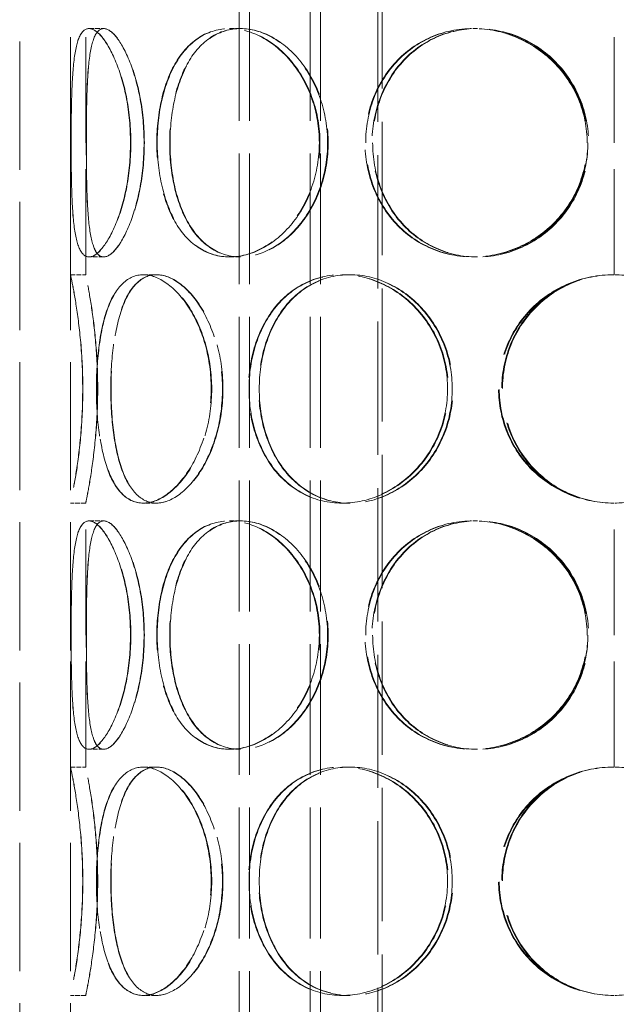
# Model space of a CAD drawing. Units: millimetres. Extents: x 0 to 5765, y 0 to 3564.
# Drawn here: x 2182 to 2299, y 2762 to 2956 of the extents above; entities that cross this region are included whole.
import ezdxf

# ---------------------------------------------------------------- set-up
doc = ezdxf.new("R2010")
doc.units = ezdxf.units.MM
doc.header["$LTSCALE"] = 12
doc.linetypes.add('DASHED', pattern=[0.2068, 0.1655, -0.0413])
doc.layers.add('Hidden (ISO)', color=1, linetype='DASHED', lineweight=18, true_color=0xff0000)

msp = doc.modelspace()

# ---------------------------------------------------------------- linework, layer by layer
at = {"layer": 'Hidden (ISO)', "ltscale": 13.222316}
for p, q in [((2252.17, 2082.59), (2252.17, 3132.59)), ((2253.04, 3132.59), (2253.04, 2082.59))]:
    msp.add_line(p, q, dxfattribs=at)
at = {"layer": 'Hidden (ISO)', "ltscale": 12.725237}
for p, q in [((2181.62, 2452.59), (2181.62, 3052.59)), ((2191.62, 2452.59), (2191.62, 3052.59))]:
    msp.add_line(p, q, dxfattribs=at)
at = {"layer": 'Hidden (ISO)', "ltscale": 12.984454}
for p, q in [((2224.86, 2452.59), (2224.86, 3032.59)), ((2226.86, 2452.59), (2226.86, 3032.59)), ((2238.86, 2452.59), (2238.86, 3032.59)), ((2240.86, 2452.59), (2240.86, 3032.59))]:
    msp.add_line(p, q, dxfattribs=at)
at = {"layer": 'Hidden (ISO)', "ltscale": 10.477154}
for p, q in [((2191.62, 2905.59), (2191.62, 2957.59)), ((2194.62, 2905.59), (2194.62, 2957.59)), ((2191.62, 2808.59), (2191.62, 2860.59)), ((2194.62, 2808.59), (2194.62, 2860.59)), ((2191.62, 2711.59), (2191.62, 2763.59)), ((2194.62, 2711.59), (2194.62, 2763.59))]:
    msp.add_line(p, q, dxfattribs=at)
at = {"layer": 'Hidden (ISO)', "ltscale": 10.477112}
for p, q in [((2298.72, 2905.59), (2298.72, 2957.59)), ((2298.72, 2808.59), (2298.72, 2860.59)), ((2298.72, 2711.59), (2298.72, 2763.59))]:
    msp.add_line(p, q, dxfattribs=at)
at = {"layer": 'Hidden (ISO)', "ltscale": 0.475844}
for p, q in [((2195.25, 2954.09), (2198.15, 2954.09)), ((2222.92, 2954.09), (2225.05, 2954.09)), ((2270.89, 2954.09), (2271.66, 2954.09)), ((2198.15, 2909.09), (2195.25, 2909.09)), ((2225.05, 2909.09), (2222.92, 2909.09)), ((2271.66, 2909.09), (2270.89, 2909.09)), ((2191.62, 2905.59), (2194.62, 2905.59)), ((2205.93, 2905.59), (2208.53, 2905.59)), ((2245.08, 2905.59), (2246.58, 2905.59)), ((2194.62, 2860.59), (2191.62, 2860.59)), ((2208.53, 2860.59), (2205.93, 2860.59)), ((2246.58, 2860.59), (2245.08, 2860.59)), ((2195.25, 2857.09), (2198.15, 2857.09)), ((2222.92, 2857.09), (2225.05, 2857.09)), ((2270.89, 2857.09), (2271.66, 2857.09)), ((2198.15, 2812.09), (2195.25, 2812.09)), ((2225.05, 2812.09), (2222.92, 2812.09)), ((2271.66, 2812.09), (2270.89, 2812.09)), ((2191.62, 2808.59), (2194.62, 2808.59)), ((2205.93, 2808.59), (2208.53, 2808.59)), ((2245.08, 2808.59), (2246.58, 2808.59)), ((2194.62, 2763.59), (2191.62, 2763.59)), ((2208.53, 2763.59), (2205.93, 2763.59)), ((2246.58, 2763.59), (2245.08, 2763.59))]:
    msp.add_line(p, q, dxfattribs=at)
at = {"layer": 'Hidden (ISO)', "ltscale": 0.005686}
for p, q in [((2198.15, 2954.09), (2198.19, 2954.09)), ((2198.19, 2909.09), (2198.15, 2909.09)), ((2198.15, 2857.09), (2198.19, 2857.09)), ((2198.19, 2812.09), (2198.15, 2812.09))]:
    msp.add_line(p, q, dxfattribs=at)
at = {"layer": 'Hidden (ISO)', "ltscale": 0.021507}
for p, q in [((2225.05, 2954.09), (2225.14, 2954.09)), ((2225.14, 2909.09), (2225.05, 2909.09)), ((2225.05, 2857.09), (2225.14, 2857.09)), ((2225.14, 2812.09), (2225.05, 2812.09))]:
    msp.add_line(p, q, dxfattribs=at)
at = {"layer": 'Hidden (ISO)', "ltscale": 0.080737}
for p, q in [((2271.66, 2954.09), (2271.8, 2954.09)), ((2271.8, 2909.09), (2271.66, 2909.09)), ((2271.66, 2857.09), (2271.8, 2857.09)), ((2271.8, 2812.09), (2271.66, 2812.09))]:
    msp.add_line(p, q, dxfattribs=at)
at = {"layer": 'Hidden (ISO)', "ltscale": 0.01237}
for p, q in [((2208.53, 2905.59), (2208.6, 2905.59)), ((2208.6, 2860.59), (2208.53, 2860.59)), ((2208.53, 2808.59), (2208.6, 2808.59)), ((2208.6, 2763.59), (2208.53, 2763.59))]:
    msp.add_line(p, q, dxfattribs=at)
at = {"layer": 'Hidden (ISO)', "ltscale": 0.037347}
for p, q in [((2246.58, 2905.59), (2246.7, 2905.59)), ((2246.7, 2860.59), (2246.58, 2860.59)), ((2246.58, 2808.59), (2246.7, 2808.59)), ((2246.7, 2763.59), (2246.58, 2763.59))]:
    msp.add_line(p, q, dxfattribs=at)
at = {"layer": 'Hidden (ISO)', "ltscale": 0.015765}
for centre, start, end in [((2298.72, 2883.09), 90, 90.2546), ((2298.72, 2883.09), 269.7454, 270), ((2298.72, 2786.09), 90, 90.2546), ((2298.72, 2786.09), 269.7454, 270)]:
    msp.add_arc(centre, 22.5, start, end, dxfattribs=at)
at = {"layer": 'Hidden (ISO)', "ltscale": 14.342902}
for points in [[(2191.75, 2931.59), (2191.75, 2928.65), (2191.78, 2925.7), (2191.93, 2920.26), (2192.05, 2917.76), (2192.52, 2913.6), (2192.87, 2911.93), (2193.86, 2909.68), (2194.51, 2909.09), (2196.06, 2909.09), (2196.96, 2909.68), (2198.83, 2911.93), (2199.78, 2913.6), (2201.48, 2917.76), (2202.22, 2920.26), (2203.23, 2925.7), (2203.51, 2928.65), (2203.51, 2934.54), (2203.23, 2937.48), (2202.22, 2942.92), (2201.48, 2945.42), (2199.78, 2949.58), (2198.83, 2951.25), (2196.96, 2953.51), (2196.06, 2954.09), (2194.51, 2954.09), (2193.86, 2953.51), (2192.87, 2951.25), (2192.52, 2949.58), (2192.05, 2945.42), (2191.93, 2942.92), (2191.78, 2937.48), (2191.75, 2934.54), (2191.75, 2931.59)], [(2203.44, 2931.59), (2203.44, 2928.65), (2203.17, 2925.7), (2202.16, 2920.26), (2201.42, 2917.76), (2199.73, 2913.6), (2198.78, 2911.93), (2196.92, 2909.68), (2196.02, 2909.09), (2194.48, 2909.09), (2193.84, 2909.68), (2192.85, 2911.93), (2192.51, 2913.6), (2192.04, 2917.76), (2191.92, 2920.26), (2191.77, 2925.7), (2191.75, 2928.65), (2191.75, 2934.54), (2191.77, 2937.48), (2191.92, 2942.92), (2192.04, 2945.42), (2192.51, 2949.58), (2192.85, 2951.25), (2193.84, 2953.51), (2194.48, 2954.09), (2196.02, 2954.09), (2196.92, 2953.51), (2198.78, 2951.25), (2199.73, 2949.58), (2201.42, 2945.42), (2202.16, 2942.92), (2203.17, 2937.48), (2203.44, 2934.54), (2203.44, 2931.59)], [(2240.64, 2931.59), (2240.64, 2928.65), (2240.14, 2925.7), (2238.24, 2920.26), (2236.84, 2917.76), (2233.44, 2913.6), (2231.44, 2911.93), (2227.24, 2909.68), (2225.03, 2909.09), (2220.81, 2909.09), (2218.8, 2909.68), (2215.23, 2911.93), (2213.67, 2913.6), (2211.17, 2917.76), (2210.22, 2920.26), (2208.95, 2925.7), (2208.63, 2928.65), (2208.63, 2934.54), (2208.95, 2937.48), (2210.22, 2942.92), (2211.17, 2945.42), (2213.67, 2949.58), (2215.23, 2951.25), (2218.8, 2953.51), (2220.81, 2954.09), (2225.03, 2954.09), (2227.24, 2953.51), (2231.44, 2951.25), (2233.44, 2949.58), (2236.84, 2945.42), (2238.24, 2942.92), (2240.14, 2937.48), (2240.64, 2934.54), (2240.64, 2931.59)], [(2208.71, 2931.59), (2208.71, 2928.65), (2209.03, 2925.7), (2210.3, 2920.26), (2211.25, 2917.76), (2213.76, 2913.6), (2215.31, 2911.93), (2218.89, 2909.68), (2220.91, 2909.09), (2225.14, 2909.09), (2227.34, 2909.68), (2231.55, 2911.93), (2233.55, 2913.6), (2236.96, 2917.76), (2238.36, 2920.26), (2240.26, 2925.7), (2240.76, 2928.65), (2240.76, 2934.54), (2240.26, 2937.48), (2238.36, 2942.92), (2236.96, 2945.42), (2233.55, 2949.58), (2231.55, 2951.25), (2227.34, 2953.51), (2225.14, 2954.09), (2220.91, 2954.09), (2218.89, 2953.51), (2215.31, 2951.25), (2213.76, 2949.58), (2211.25, 2945.42), (2210.3, 2942.92), (2209.03, 2937.48), (2208.71, 2934.54), (2208.71, 2931.59)], [(2293.39, 2931.59), (2293.39, 2928.65), (2292.79, 2925.7), (2290.51, 2920.26), (2288.83, 2917.76), (2284.63, 2913.6), (2282.12, 2911.93), (2276.69, 2909.68), (2273.77, 2909.09), (2268, 2909.09), (2265.15, 2909.68), (2259.96, 2911.93), (2257.61, 2913.6), (2253.74, 2917.76), (2252.22, 2920.26), (2250.17, 2925.7), (2249.64, 2928.65), (2249.64, 2934.54), (2250.17, 2937.48), (2252.22, 2942.92), (2253.74, 2945.42), (2257.61, 2949.58), (2259.96, 2951.25), (2265.15, 2953.51), (2268, 2954.09), (2273.77, 2954.09), (2276.69, 2953.51), (2282.12, 2951.25), (2284.63, 2949.58), (2288.83, 2945.42), (2290.51, 2942.92), (2292.79, 2937.48), (2293.39, 2934.54), (2293.39, 2931.59)], [(2249.77, 2931.59), (2249.77, 2928.65), (2250.29, 2925.7), (2252.34, 2920.26), (2253.87, 2917.76), (2257.74, 2913.6), (2260.09, 2911.93), (2265.29, 2909.68), (2268.14, 2909.09), (2273.91, 2909.09), (2276.83, 2909.68), (2282.26, 2911.93), (2284.77, 2913.6), (2288.97, 2917.76), (2290.65, 2920.26), (2292.93, 2925.7), (2293.53, 2928.65), (2293.53, 2934.54), (2292.93, 2937.48), (2290.65, 2942.92), (2288.97, 2945.42), (2284.77, 2949.58), (2282.26, 2951.25), (2276.83, 2953.51), (2273.91, 2954.09), (2268.14, 2954.09), (2265.29, 2953.51), (2260.09, 2951.25), (2257.74, 2949.58), (2253.87, 2945.42), (2252.34, 2942.92), (2250.29, 2937.48), (2249.77, 2934.54), (2249.77, 2931.59)], [(2194.03, 2883.09), (2194.03, 2880.15), (2193.9, 2877.2), (2193.46, 2871.76), (2193.14, 2869.26), (2192.51, 2865.1), (2192.2, 2863.43), (2191.75, 2861.18), (2191.62, 2860.59), (2191.62, 2860.59), (2191.76, 2861.18), (2192.21, 2863.43), (2192.53, 2865.1), (2193.17, 2869.26), (2193.48, 2871.76), (2193.93, 2877.2), (2194.06, 2880.15), (2194.06, 2886.04), (2193.93, 2888.98), (2193.48, 2894.42), (2193.17, 2896.92), (2192.53, 2901.08), (2192.21, 2902.75), (2191.76, 2905.01), (2191.62, 2905.59), (2191.62, 2905.59), (2191.75, 2905.01), (2192.2, 2902.75), (2192.51, 2901.08), (2193.14, 2896.92), (2193.46, 2894.42), (2193.9, 2888.98), (2194.03, 2886.04), (2194.03, 2883.09)], [(2219.34, 2883.09), (2219.34, 2880.15), (2218.94, 2877.2), (2217.43, 2871.76), (2216.33, 2869.26), (2213.69, 2865.1), (2212.16, 2863.43), (2209.03, 2861.18), (2207.42, 2860.59), (2204.44, 2860.59), (2203.06, 2861.18), (2200.7, 2863.43), (2199.72, 2865.1), (2198.18, 2869.26), (2197.62, 2871.76), (2196.89, 2877.2), (2196.72, 2880.15), (2196.72, 2886.04), (2196.89, 2888.98), (2197.62, 2894.42), (2198.18, 2896.92), (2199.72, 2901.08), (2200.7, 2902.75), (2203.06, 2905.01), (2204.44, 2905.59), (2207.42, 2905.59), (2209.03, 2905.01), (2212.16, 2902.75), (2213.69, 2901.08), (2216.33, 2896.92), (2217.43, 2894.42), (2218.94, 2888.98), (2219.34, 2886.04), (2219.34, 2883.09)], [(2196.76, 2883.09), (2196.76, 2880.15), (2196.94, 2877.2), (2197.67, 2871.76), (2198.23, 2869.26), (2199.77, 2865.1), (2200.76, 2863.43), (2203.12, 2861.18), (2204.5, 2860.59), (2207.49, 2860.59), (2209.1, 2861.18), (2212.25, 2863.43), (2213.78, 2865.1), (2216.42, 2869.26), (2217.52, 2871.76), (2219.03, 2877.2), (2219.44, 2880.15), (2219.44, 2886.04), (2219.03, 2888.98), (2217.52, 2894.42), (2216.42, 2896.92), (2213.78, 2901.08), (2212.25, 2902.75), (2209.1, 2905.01), (2207.49, 2905.59), (2204.5, 2905.59), (2203.12, 2905.01), (2200.76, 2902.75), (2199.77, 2901.08), (2198.23, 2896.92), (2197.67, 2894.42), (2196.94, 2888.98), (2196.76, 2886.04), (2196.76, 2883.09)], [(2265.9, 2883.09), (2265.9, 2880.15), (2265.33, 2877.2), (2263.17, 2871.76), (2261.57, 2869.26), (2257.64, 2865.1), (2255.3, 2863.43), (2250.32, 2861.18), (2247.67, 2860.59), (2242.49, 2860.59), (2239.97, 2861.18), (2235.44, 2863.43), (2233.42, 2865.1), (2230.12, 2869.26), (2228.84, 2871.76), (2227.12, 2877.2), (2226.69, 2880.15), (2226.69, 2886.04), (2227.12, 2888.98), (2228.84, 2894.42), (2230.12, 2896.92), (2233.42, 2901.08), (2235.44, 2902.75), (2239.97, 2905.01), (2242.49, 2905.59), (2247.67, 2905.59), (2250.32, 2905.01), (2255.3, 2902.75), (2257.64, 2901.08), (2261.57, 2896.92), (2263.17, 2894.42), (2265.33, 2888.98), (2265.9, 2886.04), (2265.9, 2883.09)], [(2226.79, 2883.09), (2226.79, 2880.15), (2227.23, 2877.2), (2228.95, 2871.76), (2230.23, 2869.26), (2233.53, 2865.1), (2235.55, 2863.43), (2240.09, 2861.18), (2242.61, 2860.59), (2247.79, 2860.59), (2250.44, 2861.18), (2255.43, 2863.43), (2257.77, 2865.1), (2261.7, 2869.26), (2263.3, 2871.76), (2265.47, 2877.2), (2266.03, 2880.15), (2266.03, 2886.04), (2265.47, 2888.98), (2263.3, 2894.42), (2261.7, 2896.92), (2257.77, 2901.08), (2255.43, 2902.75), (2250.44, 2905.01), (2247.79, 2905.59), (2242.61, 2905.59), (2240.09, 2905.01), (2235.55, 2902.75), (2233.53, 2901.08), (2230.23, 2896.92), (2228.95, 2894.42), (2227.23, 2888.98), (2226.79, 2886.04), (2226.79, 2883.09)], [(2321.23, 2883.09), (2321.23, 2880.15), (2320.65, 2877.2), (2318.41, 2871.76), (2316.75, 2869.26), (2312.57, 2865.1), (2310.06, 2863.43), (2304.56, 2861.18), (2301.57, 2860.59), (2295.6, 2860.59), (2292.61, 2861.18), (2287.11, 2863.43), (2284.6, 2865.1), (2280.42, 2869.26), (2278.76, 2871.76), (2276.52, 2877.2), (2275.94, 2880.15), (2275.94, 2886.04), (2276.52, 2888.98), (2278.76, 2894.42), (2280.42, 2896.92), (2284.6, 2901.08), (2287.11, 2902.75), (2292.61, 2905.01), (2295.6, 2905.59), (2301.57, 2905.59), (2304.56, 2905.01), (2310.06, 2902.75), (2312.57, 2901.08), (2316.75, 2896.92), (2318.41, 2894.42), (2320.65, 2888.98), (2321.23, 2886.04), (2321.23, 2883.09)], [(2203.44, 2834.59), (2203.44, 2831.65), (2203.17, 2828.7), (2202.16, 2823.26), (2201.42, 2820.76), (2199.73, 2816.6), (2198.78, 2814.93), (2196.92, 2812.68), (2196.02, 2812.09), (2194.48, 2812.09), (2193.84, 2812.68), (2192.85, 2814.93), (2192.51, 2816.6), (2192.04, 2820.76), (2191.92, 2823.26), (2191.77, 2828.7), (2191.75, 2831.65), (2191.75, 2837.54), (2191.77, 2840.48), (2191.92, 2845.92), (2192.04, 2848.42), (2192.51, 2852.58), (2192.85, 2854.25), (2193.84, 2856.51), (2194.48, 2857.09), (2196.02, 2857.09), (2196.92, 2856.51), (2198.78, 2854.25), (2199.73, 2852.58), (2201.42, 2848.42), (2202.16, 2845.92), (2203.17, 2840.48), (2203.44, 2837.54), (2203.44, 2834.59)], [(2191.75, 2834.59), (2191.75, 2831.65), (2191.78, 2828.7), (2191.93, 2823.26), (2192.05, 2820.76), (2192.52, 2816.6), (2192.87, 2814.93), (2193.86, 2812.68), (2194.51, 2812.09), (2196.06, 2812.09), (2196.96, 2812.68), (2198.83, 2814.93), (2199.78, 2816.6), (2201.48, 2820.76), (2202.22, 2823.26), (2203.23, 2828.7), (2203.51, 2831.65), (2203.51, 2837.54), (2203.23, 2840.48), (2202.22, 2845.92), (2201.48, 2848.42), (2199.78, 2852.58), (2198.83, 2854.25), (2196.96, 2856.51), (2196.06, 2857.09), (2194.51, 2857.09), (2193.86, 2856.51), (2192.87, 2854.25), (2192.52, 2852.58), (2192.05, 2848.42), (2191.93, 2845.92), (2191.78, 2840.48), (2191.75, 2837.54), (2191.75, 2834.59)], [(2240.64, 2834.59), (2240.64, 2831.65), (2240.14, 2828.7), (2238.24, 2823.26), (2236.84, 2820.76), (2233.44, 2816.6), (2231.44, 2814.93), (2227.24, 2812.68), (2225.03, 2812.09), (2220.81, 2812.09), (2218.8, 2812.68), (2215.23, 2814.93), (2213.67, 2816.6), (2211.17, 2820.76), (2210.22, 2823.26), (2208.95, 2828.7), (2208.63, 2831.65), (2208.63, 2837.54), (2208.95, 2840.48), (2210.22, 2845.92), (2211.17, 2848.42), (2213.67, 2852.58), (2215.23, 2854.25), (2218.8, 2856.51), (2220.81, 2857.09), (2225.03, 2857.09), (2227.24, 2856.51), (2231.44, 2854.25), (2233.44, 2852.58), (2236.84, 2848.42), (2238.24, 2845.92), (2240.14, 2840.48), (2240.64, 2837.54), (2240.64, 2834.59)], [(2208.71, 2834.59), (2208.71, 2831.65), (2209.03, 2828.7), (2210.3, 2823.26), (2211.25, 2820.76), (2213.76, 2816.6), (2215.31, 2814.93), (2218.89, 2812.68), (2220.91, 2812.09), (2225.14, 2812.09), (2227.34, 2812.68), (2231.55, 2814.93), (2233.55, 2816.6), (2236.96, 2820.76), (2238.36, 2823.26), (2240.26, 2828.7), (2240.76, 2831.65), (2240.76, 2837.54), (2240.26, 2840.48), (2238.36, 2845.92), (2236.96, 2848.42), (2233.55, 2852.58), (2231.55, 2854.25), (2227.34, 2856.51), (2225.14, 2857.09), (2220.91, 2857.09), (2218.89, 2856.51), (2215.31, 2854.25), (2213.76, 2852.58), (2211.25, 2848.42), (2210.3, 2845.92), (2209.03, 2840.48), (2208.71, 2837.54), (2208.71, 2834.59)], [(2293.39, 2834.59), (2293.39, 2831.65), (2292.79, 2828.7), (2290.51, 2823.26), (2288.83, 2820.76), (2284.63, 2816.6), (2282.12, 2814.93), (2276.69, 2812.68), (2273.77, 2812.09), (2268, 2812.09), (2265.15, 2812.68), (2259.96, 2814.93), (2257.61, 2816.6), (2253.74, 2820.76), (2252.22, 2823.26), (2250.17, 2828.7), (2249.64, 2831.65), (2249.64, 2837.54), (2250.17, 2840.48), (2252.22, 2845.92), (2253.74, 2848.42), (2257.61, 2852.58), (2259.96, 2854.25), (2265.15, 2856.51), (2268, 2857.09), (2273.77, 2857.09), (2276.69, 2856.51), (2282.12, 2854.25), (2284.63, 2852.58), (2288.83, 2848.42), (2290.51, 2845.92), (2292.79, 2840.48), (2293.39, 2837.54), (2293.39, 2834.59)], [(2249.77, 2834.59), (2249.77, 2831.65), (2250.29, 2828.7), (2252.34, 2823.26), (2253.87, 2820.76), (2257.74, 2816.6), (2260.09, 2814.93), (2265.29, 2812.68), (2268.14, 2812.09), (2273.91, 2812.09), (2276.83, 2812.68), (2282.26, 2814.93), (2284.77, 2816.6), (2288.97, 2820.76), (2290.65, 2823.26), (2292.93, 2828.7), (2293.53, 2831.65), (2293.53, 2837.54), (2292.93, 2840.48), (2290.65, 2845.92), (2288.97, 2848.42), (2284.77, 2852.58), (2282.26, 2854.25), (2276.83, 2856.51), (2273.91, 2857.09), (2268.14, 2857.09), (2265.29, 2856.51), (2260.09, 2854.25), (2257.74, 2852.58), (2253.87, 2848.42), (2252.34, 2845.92), (2250.29, 2840.48), (2249.77, 2837.54), (2249.77, 2834.59)], [(2194.03, 2786.09), (2194.03, 2783.15), (2193.9, 2780.2), (2193.46, 2774.76), (2193.14, 2772.26), (2192.51, 2768.1), (2192.2, 2766.43), (2191.75, 2764.18), (2191.62, 2763.59), (2191.62, 2763.59), (2191.76, 2764.18), (2192.21, 2766.43), (2192.53, 2768.1), (2193.17, 2772.26), (2193.48, 2774.76), (2193.93, 2780.2), (2194.06, 2783.15), (2194.06, 2789.04), (2193.93, 2791.98), (2193.48, 2797.42), (2193.17, 2799.92), (2192.53, 2804.08), (2192.21, 2805.75), (2191.76, 2808.01), (2191.62, 2808.59), (2191.62, 2808.59), (2191.75, 2808.01), (2192.2, 2805.75), (2192.51, 2804.08), (2193.14, 2799.92), (2193.46, 2797.42), (2193.9, 2791.98), (2194.03, 2789.04), (2194.03, 2786.09)], [(2219.34, 2786.09), (2219.34, 2783.15), (2218.94, 2780.2), (2217.43, 2774.76), (2216.33, 2772.26), (2213.69, 2768.1), (2212.16, 2766.43), (2209.03, 2764.18), (2207.42, 2763.59), (2204.44, 2763.59), (2203.06, 2764.18), (2200.7, 2766.43), (2199.72, 2768.1), (2198.18, 2772.26), (2197.62, 2774.76), (2196.89, 2780.2), (2196.72, 2783.15), (2196.72, 2789.04), (2196.89, 2791.98), (2197.62, 2797.42), (2198.18, 2799.92), (2199.72, 2804.08), (2200.7, 2805.75), (2203.06, 2808.01), (2204.44, 2808.59), (2207.42, 2808.59), (2209.03, 2808.01), (2212.16, 2805.75), (2213.69, 2804.08), (2216.33, 2799.92), (2217.43, 2797.42), (2218.94, 2791.98), (2219.34, 2789.04), (2219.34, 2786.09)], [(2196.76, 2786.09), (2196.76, 2783.15), (2196.94, 2780.2), (2197.67, 2774.76), (2198.23, 2772.26), (2199.77, 2768.1), (2200.76, 2766.43), (2203.12, 2764.18), (2204.5, 2763.59), (2207.49, 2763.59), (2209.1, 2764.18), (2212.25, 2766.43), (2213.78, 2768.1), (2216.42, 2772.26), (2217.52, 2774.76), (2219.03, 2780.2), (2219.44, 2783.15), (2219.44, 2789.04), (2219.03, 2791.98), (2217.52, 2797.42), (2216.42, 2799.92), (2213.78, 2804.08), (2212.25, 2805.75), (2209.1, 2808.01), (2207.49, 2808.59), (2204.5, 2808.59), (2203.12, 2808.01), (2200.76, 2805.75), (2199.77, 2804.08), (2198.23, 2799.92), (2197.67, 2797.42), (2196.94, 2791.98), (2196.76, 2789.04), (2196.76, 2786.09)], [(2265.9, 2786.09), (2265.9, 2783.15), (2265.33, 2780.2), (2263.17, 2774.76), (2261.57, 2772.26), (2257.64, 2768.1), (2255.3, 2766.43), (2250.32, 2764.18), (2247.67, 2763.59), (2242.49, 2763.59), (2239.97, 2764.18), (2235.44, 2766.43), (2233.42, 2768.1), (2230.12, 2772.26), (2228.84, 2774.76), (2227.12, 2780.2), (2226.69, 2783.15), (2226.69, 2789.04), (2227.12, 2791.98), (2228.84, 2797.42), (2230.12, 2799.92), (2233.42, 2804.08), (2235.44, 2805.75), (2239.97, 2808.01), (2242.49, 2808.59), (2247.67, 2808.59), (2250.32, 2808.01), (2255.3, 2805.75), (2257.64, 2804.08), (2261.57, 2799.92), (2263.17, 2797.42), (2265.33, 2791.98), (2265.9, 2789.04), (2265.9, 2786.09)], [(2226.79, 2786.09), (2226.79, 2783.15), (2227.23, 2780.2), (2228.95, 2774.76), (2230.23, 2772.26), (2233.53, 2768.1), (2235.55, 2766.43), (2240.09, 2764.18), (2242.61, 2763.59), (2247.79, 2763.59), (2250.44, 2764.18), (2255.43, 2766.43), (2257.77, 2768.1), (2261.7, 2772.26), (2263.3, 2774.76), (2265.47, 2780.2), (2266.03, 2783.15), (2266.03, 2789.04), (2265.47, 2791.98), (2263.3, 2797.42), (2261.7, 2799.92), (2257.77, 2804.08), (2255.43, 2805.75), (2250.44, 2808.01), (2247.79, 2808.59), (2242.61, 2808.59), (2240.09, 2808.01), (2235.55, 2805.75), (2233.53, 2804.08), (2230.23, 2799.92), (2228.95, 2797.42), (2227.23, 2791.98), (2226.79, 2789.04), (2226.79, 2786.09)], [(2321.23, 2786.09), (2321.23, 2783.15), (2320.65, 2780.2), (2318.41, 2774.76), (2316.75, 2772.26), (2312.57, 2768.1), (2310.06, 2766.43), (2304.56, 2764.18), (2301.57, 2763.59), (2295.6, 2763.59), (2292.61, 2764.18), (2287.11, 2766.43), (2284.6, 2768.1), (2280.42, 2772.26), (2278.76, 2774.76), (2276.52, 2780.2), (2275.94, 2783.15), (2275.94, 2789.04), (2276.52, 2791.98), (2278.76, 2797.42), (2280.42, 2799.92), (2284.6, 2804.08), (2287.11, 2805.75), (2292.61, 2808.01), (2295.6, 2808.59), (2301.57, 2808.59), (2304.56, 2808.01), (2310.06, 2805.75), (2312.57, 2804.08), (2316.75, 2799.92), (2318.41, 2797.42), (2320.65, 2791.98), (2321.23, 2789.04), (2321.23, 2786.09)]]:
    msp.add_open_spline(points, degree=3, knots=[-1, -1, -1, -1, -0.9375, -0.9375, -0.875, -0.875, -0.8125, -0.8125, -0.75, -0.75, -0.6875, -0.6875, -0.625, -0.625, -0.5625, -0.5625, -0.5, -0.5, -0.4375, -0.4375, -0.375, -0.375, -0.3125, -0.3125, -0.25, -0.25, -0.1875, -0.1875, -0.125, -0.125, -0.0625, -0.0625, 0, 0, 0, 0], dxfattribs=at)
at = {"layer": 'Hidden (ISO)', "ltscale": 14.14042}
for points in [[(2206.11, 2931.59), (2206.11, 2934.54), (2205.84, 2937.48), (2204.86, 2942.92), (2204.15, 2945.42), (2202.5, 2949.58), (2201.58, 2951.25), (2199.77, 2953.51), (2198.9, 2954.09), (2197.4, 2954.09), (2196.77, 2953.51), (2195.82, 2951.25), (2195.48, 2949.58), (2195.03, 2945.42), (2194.91, 2942.92), (2194.77, 2937.48), (2194.74, 2934.54), (2194.74, 2928.65), (2194.77, 2925.7), (2194.91, 2920.26), (2195.03, 2917.76), (2195.48, 2913.6), (2195.82, 2911.93), (2196.77, 2909.68), (2197.4, 2909.09), (2198.9, 2909.09), (2199.77, 2909.68), (2201.58, 2911.93), (2202.5, 2913.6), (2204.15, 2917.76), (2204.86, 2920.26), (2205.84, 2925.7), (2206.11, 2928.65), (2206.11, 2931.59)], [(2194.75, 2931.59), (2194.75, 2934.54), (2194.77, 2937.48), (2194.92, 2942.92), (2195.04, 2945.42), (2195.5, 2949.58), (2195.84, 2951.25), (2196.8, 2953.51), (2197.43, 2954.09), (2198.94, 2954.09), (2199.81, 2953.51), (2201.62, 2951.25), (2202.56, 2949.58), (2204.2, 2945.42), (2204.92, 2942.92), (2205.9, 2937.48), (2206.17, 2934.54), (2206.17, 2928.65), (2205.9, 2925.7), (2204.92, 2920.26), (2204.2, 2917.76), (2202.56, 2913.6), (2201.62, 2911.93), (2199.81, 2909.68), (2198.94, 2909.09), (2197.43, 2909.09), (2196.8, 2909.68), (2195.84, 2911.93), (2195.5, 2913.6), (2195.04, 2917.76), (2194.92, 2920.26), (2194.77, 2925.7), (2194.75, 2928.65), (2194.75, 2931.59)], [(2242.27, 2931.59), (2242.27, 2934.54), (2241.78, 2937.48), (2239.93, 2942.92), (2238.58, 2945.42), (2235.27, 2949.58), (2233.33, 2951.25), (2229.24, 2953.51), (2227.1, 2954.09), (2222.99, 2954.09), (2221.03, 2953.51), (2217.56, 2951.25), (2216.06, 2949.58), (2213.62, 2945.42), (2212.7, 2942.92), (2211.46, 2937.48), (2211.16, 2934.54), (2211.16, 2928.65), (2211.46, 2925.7), (2212.7, 2920.26), (2213.62, 2917.76), (2216.06, 2913.6), (2217.56, 2911.93), (2221.03, 2909.68), (2222.99, 2909.09), (2227.1, 2909.09), (2229.24, 2909.68), (2233.33, 2911.93), (2235.27, 2913.6), (2238.58, 2917.76), (2239.93, 2920.26), (2241.78, 2925.7), (2242.27, 2928.65), (2242.27, 2931.59)], [(2211.23, 2931.59), (2211.23, 2934.54), (2211.54, 2937.48), (2212.77, 2942.92), (2213.7, 2945.42), (2216.14, 2949.58), (2217.65, 2951.25), (2221.12, 2953.51), (2223.09, 2954.09), (2227.2, 2954.09), (2229.34, 2953.51), (2233.43, 2951.25), (2235.38, 2949.58), (2238.69, 2945.42), (2240.05, 2942.92), (2241.9, 2937.48), (2242.38, 2934.54), (2242.38, 2928.65), (2241.9, 2925.7), (2240.05, 2920.26), (2238.69, 2917.76), (2235.38, 2913.6), (2233.43, 2911.93), (2229.34, 2909.68), (2227.2, 2909.09), (2223.09, 2909.09), (2221.12, 2909.68), (2217.65, 2911.93), (2216.14, 2913.6), (2213.7, 2917.76), (2212.77, 2920.26), (2211.54, 2925.7), (2211.23, 2928.65), (2211.23, 2931.59)], [(2293.53, 2931.59), (2293.53, 2934.54), (2292.96, 2937.48), (2290.74, 2942.92), (2289.1, 2945.42), (2285.02, 2949.58), (2282.58, 2951.25), (2277.3, 2953.51), (2274.47, 2954.09), (2268.86, 2954.09), (2266.09, 2953.51), (2261.04, 2951.25), (2258.76, 2949.58), (2255, 2945.42), (2253.52, 2942.92), (2251.53, 2937.48), (2251.02, 2934.54), (2251.02, 2928.65), (2251.53, 2925.7), (2253.52, 2920.26), (2255, 2917.76), (2258.76, 2913.6), (2261.04, 2911.93), (2266.09, 2909.68), (2268.86, 2909.09), (2274.47, 2909.09), (2277.3, 2909.68), (2282.58, 2911.93), (2285.02, 2913.6), (2289.1, 2917.76), (2290.74, 2920.26), (2292.96, 2925.7), (2293.53, 2928.65), (2293.53, 2931.59)], [(2251.14, 2931.59), (2251.14, 2934.54), (2251.65, 2937.48), (2253.64, 2942.92), (2255.12, 2945.42), (2258.89, 2949.58), (2261.17, 2951.25), (2266.22, 2953.51), (2268.99, 2954.09), (2274.6, 2954.09), (2277.44, 2953.51), (2282.72, 2951.25), (2285.16, 2949.58), (2289.24, 2945.42), (2290.88, 2942.92), (2293.09, 2937.48), (2293.67, 2934.54), (2293.67, 2928.65), (2293.09, 2925.7), (2290.88, 2920.26), (2289.24, 2917.76), (2285.16, 2913.6), (2282.72, 2911.93), (2277.44, 2909.68), (2274.6, 2909.09), (2268.99, 2909.09), (2266.22, 2909.68), (2261.17, 2911.93), (2258.89, 2913.6), (2255.12, 2917.76), (2253.64, 2920.26), (2251.65, 2925.7), (2251.14, 2928.65), (2251.14, 2931.59)], [(2196.96, 2883.09), (2196.96, 2886.04), (2196.84, 2888.98), (2196.4, 2894.42), (2196.1, 2896.92), (2195.49, 2901.08), (2195.18, 2902.75), (2194.75, 2905.01), (2194.62, 2905.59), (2194.62, 2905.59), (2194.75, 2905.01), (2195.19, 2902.75), (2195.5, 2901.08), (2196.12, 2896.92), (2196.43, 2894.42), (2196.87, 2888.98), (2196.99, 2886.04), (2196.99, 2880.15), (2196.87, 2877.2), (2196.43, 2871.76), (2196.12, 2869.26), (2195.5, 2865.1), (2195.19, 2863.43), (2194.75, 2861.18), (2194.62, 2860.59), (2194.62, 2860.59), (2194.75, 2861.18), (2195.18, 2863.43), (2195.49, 2865.1), (2196.1, 2869.26), (2196.4, 2871.76), (2196.84, 2877.2), (2196.96, 2880.15), (2196.96, 2883.09)], [(2221.56, 2883.09), (2221.56, 2886.04), (2221.17, 2888.98), (2219.71, 2894.42), (2218.64, 2896.92), (2216.07, 2901.08), (2214.59, 2902.75), (2211.54, 2905.01), (2209.98, 2905.59), (2207.08, 2905.59), (2205.74, 2905.01), (2203.45, 2902.75), (2202.49, 2901.08), (2201, 2896.92), (2200.46, 2894.42), (2199.74, 2888.98), (2199.57, 2886.04), (2199.57, 2880.15), (2199.74, 2877.2), (2200.46, 2871.76), (2201, 2869.26), (2202.49, 2865.1), (2203.45, 2863.43), (2205.74, 2861.18), (2207.08, 2860.59), (2209.98, 2860.59), (2211.54, 2861.18), (2214.59, 2863.43), (2216.07, 2865.1), (2218.64, 2869.26), (2219.71, 2871.76), (2221.17, 2877.2), (2221.56, 2880.15), (2221.56, 2883.09)], [(2199.61, 2883.09), (2199.61, 2886.04), (2199.79, 2888.98), (2200.5, 2894.42), (2201.05, 2896.92), (2202.54, 2901.08), (2203.5, 2902.75), (2205.8, 2905.01), (2207.14, 2905.59), (2210.05, 2905.59), (2211.61, 2905.01), (2214.67, 2902.75), (2216.16, 2901.08), (2218.72, 2896.92), (2219.8, 2894.42), (2221.26, 2888.98), (2221.66, 2886.04), (2221.66, 2880.15), (2221.26, 2877.2), (2219.8, 2871.76), (2218.72, 2869.26), (2216.16, 2865.1), (2214.67, 2863.43), (2211.61, 2861.18), (2210.05, 2860.59), (2207.14, 2860.59), (2205.8, 2861.18), (2203.5, 2863.43), (2202.54, 2865.1), (2201.05, 2869.26), (2200.5, 2871.76), (2199.79, 2877.2), (2199.61, 2880.15), (2199.61, 2883.09)], [(2266.82, 2883.09), (2266.82, 2886.04), (2266.27, 2888.98), (2264.16, 2894.42), (2262.61, 2896.92), (2258.79, 2901.08), (2256.52, 2902.75), (2251.67, 2905.01), (2249.1, 2905.59), (2244.07, 2905.59), (2241.62, 2905.01), (2237.21, 2902.75), (2235.25, 2901.08), (2232.04, 2896.92), (2230.8, 2894.42), (2229.13, 2888.98), (2228.7, 2886.04), (2228.7, 2880.15), (2229.13, 2877.2), (2230.8, 2871.76), (2232.04, 2869.26), (2235.25, 2865.1), (2237.21, 2863.43), (2241.62, 2861.18), (2244.07, 2860.59), (2249.1, 2860.59), (2251.67, 2861.18), (2256.52, 2863.43), (2258.79, 2865.1), (2262.61, 2869.26), (2264.16, 2871.76), (2266.27, 2877.2), (2266.82, 2880.15), (2266.82, 2883.09)], [(2228.8, 2883.09), (2228.8, 2886.04), (2229.23, 2888.98), (2230.9, 2894.42), (2232.15, 2896.92), (2235.36, 2901.08), (2237.32, 2902.75), (2241.73, 2905.01), (2244.18, 2905.59), (2249.21, 2905.59), (2251.79, 2905.01), (2256.64, 2902.75), (2258.91, 2901.08), (2262.74, 2896.92), (2264.29, 2894.42), (2266.4, 2888.98), (2266.95, 2886.04), (2266.95, 2880.15), (2266.4, 2877.2), (2264.29, 2871.76), (2262.74, 2869.26), (2258.91, 2865.1), (2256.64, 2863.43), (2251.79, 2861.18), (2249.21, 2860.59), (2244.18, 2860.59), (2241.73, 2861.18), (2237.32, 2863.43), (2235.36, 2865.1), (2232.15, 2869.26), (2230.9, 2871.76), (2229.23, 2877.2), (2228.8, 2880.15), (2228.8, 2883.09)], [(2320.6, 2883.09), (2320.6, 2886.04), (2320.03, 2888.98), (2317.86, 2894.42), (2316.24, 2896.92), (2312.18, 2901.08), (2309.74, 2902.75), (2304.39, 2905.01), (2301.49, 2905.59), (2295.68, 2905.59), (2292.78, 2905.01), (2287.43, 2902.75), (2284.99, 2901.08), (2280.93, 2896.92), (2279.32, 2894.42), (2277.14, 2888.98), (2276.57, 2886.04), (2276.57, 2880.15), (2277.14, 2877.2), (2279.32, 2871.76), (2280.93, 2869.26), (2284.99, 2865.1), (2287.43, 2863.43), (2292.78, 2861.18), (2295.68, 2860.59), (2301.49, 2860.59), (2304.39, 2861.18), (2309.74, 2863.43), (2312.18, 2865.1), (2316.24, 2869.26), (2317.86, 2871.76), (2320.03, 2877.2), (2320.6, 2880.15), (2320.6, 2883.09)], [(2206.11, 2834.59), (2206.11, 2837.54), (2205.84, 2840.48), (2204.86, 2845.92), (2204.15, 2848.42), (2202.5, 2852.58), (2201.58, 2854.25), (2199.77, 2856.51), (2198.9, 2857.09), (2197.4, 2857.09), (2196.77, 2856.51), (2195.82, 2854.25), (2195.48, 2852.58), (2195.03, 2848.42), (2194.91, 2845.92), (2194.77, 2840.48), (2194.74, 2837.54), (2194.74, 2831.65), (2194.77, 2828.7), (2194.91, 2823.26), (2195.03, 2820.76), (2195.48, 2816.6), (2195.82, 2814.93), (2196.77, 2812.68), (2197.4, 2812.09), (2198.9, 2812.09), (2199.77, 2812.68), (2201.58, 2814.93), (2202.5, 2816.6), (2204.15, 2820.76), (2204.86, 2823.26), (2205.84, 2828.7), (2206.11, 2831.65), (2206.11, 2834.59)], [(2194.75, 2834.59), (2194.75, 2837.54), (2194.77, 2840.48), (2194.92, 2845.92), (2195.04, 2848.42), (2195.5, 2852.58), (2195.84, 2854.25), (2196.8, 2856.51), (2197.43, 2857.09), (2198.94, 2857.09), (2199.81, 2856.51), (2201.62, 2854.25), (2202.56, 2852.58), (2204.2, 2848.42), (2204.92, 2845.92), (2205.9, 2840.48), (2206.17, 2837.54), (2206.17, 2831.65), (2205.9, 2828.7), (2204.92, 2823.26), (2204.2, 2820.76), (2202.56, 2816.6), (2201.62, 2814.93), (2199.81, 2812.68), (2198.94, 2812.09), (2197.43, 2812.09), (2196.8, 2812.68), (2195.84, 2814.93), (2195.5, 2816.6), (2195.04, 2820.76), (2194.92, 2823.26), (2194.77, 2828.7), (2194.75, 2831.65), (2194.75, 2834.59)], [(2242.27, 2834.59), (2242.27, 2837.54), (2241.78, 2840.48), (2239.93, 2845.92), (2238.58, 2848.42), (2235.27, 2852.58), (2233.33, 2854.25), (2229.24, 2856.51), (2227.1, 2857.09), (2222.99, 2857.09), (2221.03, 2856.51), (2217.56, 2854.25), (2216.06, 2852.58), (2213.62, 2848.42), (2212.7, 2845.92), (2211.46, 2840.48), (2211.16, 2837.54), (2211.16, 2831.65), (2211.46, 2828.7), (2212.7, 2823.26), (2213.62, 2820.76), (2216.06, 2816.6), (2217.56, 2814.93), (2221.03, 2812.68), (2222.99, 2812.09), (2227.1, 2812.09), (2229.24, 2812.68), (2233.33, 2814.93), (2235.27, 2816.6), (2238.58, 2820.76), (2239.93, 2823.26), (2241.78, 2828.7), (2242.27, 2831.65), (2242.27, 2834.59)], [(2211.23, 2834.59), (2211.23, 2837.54), (2211.54, 2840.48), (2212.77, 2845.92), (2213.7, 2848.42), (2216.14, 2852.58), (2217.65, 2854.25), (2221.12, 2856.51), (2223.09, 2857.09), (2227.2, 2857.09), (2229.34, 2856.51), (2233.43, 2854.25), (2235.38, 2852.58), (2238.69, 2848.42), (2240.05, 2845.92), (2241.9, 2840.48), (2242.38, 2837.54), (2242.38, 2831.65), (2241.9, 2828.7), (2240.05, 2823.26), (2238.69, 2820.76), (2235.38, 2816.6), (2233.43, 2814.93), (2229.34, 2812.68), (2227.2, 2812.09), (2223.09, 2812.09), (2221.12, 2812.68), (2217.65, 2814.93), (2216.14, 2816.6), (2213.7, 2820.76), (2212.77, 2823.26), (2211.54, 2828.7), (2211.23, 2831.65), (2211.23, 2834.59)], [(2293.53, 2834.59), (2293.53, 2837.54), (2292.96, 2840.48), (2290.74, 2845.92), (2289.1, 2848.42), (2285.02, 2852.58), (2282.58, 2854.25), (2277.3, 2856.51), (2274.47, 2857.09), (2268.86, 2857.09), (2266.09, 2856.51), (2261.04, 2854.25), (2258.76, 2852.58), (2255, 2848.42), (2253.52, 2845.92), (2251.53, 2840.48), (2251.02, 2837.54), (2251.02, 2831.65), (2251.53, 2828.7), (2253.52, 2823.26), (2255, 2820.76), (2258.76, 2816.6), (2261.04, 2814.93), (2266.09, 2812.68), (2268.86, 2812.09), (2274.47, 2812.09), (2277.3, 2812.68), (2282.58, 2814.93), (2285.02, 2816.6), (2289.1, 2820.76), (2290.74, 2823.26), (2292.96, 2828.7), (2293.53, 2831.65), (2293.53, 2834.59)], [(2251.14, 2834.59), (2251.14, 2837.54), (2251.65, 2840.48), (2253.64, 2845.92), (2255.12, 2848.42), (2258.89, 2852.58), (2261.17, 2854.25), (2266.22, 2856.51), (2268.99, 2857.09), (2274.6, 2857.09), (2277.44, 2856.51), (2282.72, 2854.25), (2285.16, 2852.58), (2289.24, 2848.42), (2290.88, 2845.92), (2293.09, 2840.48), (2293.67, 2837.54), (2293.67, 2831.65), (2293.09, 2828.7), (2290.88, 2823.26), (2289.24, 2820.76), (2285.16, 2816.6), (2282.72, 2814.93), (2277.44, 2812.68), (2274.6, 2812.09), (2268.99, 2812.09), (2266.22, 2812.68), (2261.17, 2814.93), (2258.89, 2816.6), (2255.12, 2820.76), (2253.64, 2823.26), (2251.65, 2828.7), (2251.14, 2831.65), (2251.14, 2834.59)], [(2196.96, 2786.09), (2196.96, 2789.04), (2196.84, 2791.98), (2196.4, 2797.42), (2196.1, 2799.92), (2195.49, 2804.08), (2195.18, 2805.75), (2194.75, 2808.01), (2194.62, 2808.59), (2194.62, 2808.59), (2194.75, 2808.01), (2195.19, 2805.75), (2195.5, 2804.08), (2196.12, 2799.92), (2196.43, 2797.42), (2196.87, 2791.98), (2196.99, 2789.04), (2196.99, 2783.15), (2196.87, 2780.2), (2196.43, 2774.76), (2196.12, 2772.26), (2195.5, 2768.1), (2195.19, 2766.43), (2194.75, 2764.18), (2194.62, 2763.59), (2194.62, 2763.59), (2194.75, 2764.18), (2195.18, 2766.43), (2195.49, 2768.1), (2196.1, 2772.26), (2196.4, 2774.76), (2196.84, 2780.2), (2196.96, 2783.15), (2196.96, 2786.09)], [(2221.56, 2786.09), (2221.56, 2789.04), (2221.17, 2791.98), (2219.71, 2797.42), (2218.64, 2799.92), (2216.07, 2804.08), (2214.59, 2805.75), (2211.54, 2808.01), (2209.98, 2808.59), (2207.08, 2808.59), (2205.74, 2808.01), (2203.45, 2805.75), (2202.49, 2804.08), (2201, 2799.92), (2200.46, 2797.42), (2199.74, 2791.98), (2199.57, 2789.04), (2199.57, 2783.15), (2199.74, 2780.2), (2200.46, 2774.76), (2201, 2772.26), (2202.49, 2768.1), (2203.45, 2766.43), (2205.74, 2764.18), (2207.08, 2763.59), (2209.98, 2763.59), (2211.54, 2764.18), (2214.59, 2766.43), (2216.07, 2768.1), (2218.64, 2772.26), (2219.71, 2774.76), (2221.17, 2780.2), (2221.56, 2783.15), (2221.56, 2786.09)], [(2199.61, 2786.09), (2199.61, 2789.04), (2199.79, 2791.98), (2200.5, 2797.42), (2201.05, 2799.92), (2202.54, 2804.08), (2203.5, 2805.75), (2205.8, 2808.01), (2207.14, 2808.59), (2210.05, 2808.59), (2211.61, 2808.01), (2214.67, 2805.75), (2216.16, 2804.08), (2218.72, 2799.92), (2219.8, 2797.42), (2221.26, 2791.98), (2221.66, 2789.04), (2221.66, 2783.15), (2221.26, 2780.2), (2219.8, 2774.76), (2218.72, 2772.26), (2216.16, 2768.1), (2214.67, 2766.43), (2211.61, 2764.18), (2210.05, 2763.59), (2207.14, 2763.59), (2205.8, 2764.18), (2203.5, 2766.43), (2202.54, 2768.1), (2201.05, 2772.26), (2200.5, 2774.76), (2199.79, 2780.2), (2199.61, 2783.15), (2199.61, 2786.09)], [(2266.82, 2786.09), (2266.82, 2789.04), (2266.27, 2791.98), (2264.16, 2797.42), (2262.61, 2799.92), (2258.79, 2804.08), (2256.52, 2805.75), (2251.67, 2808.01), (2249.1, 2808.59), (2244.07, 2808.59), (2241.62, 2808.01), (2237.21, 2805.75), (2235.25, 2804.08), (2232.04, 2799.92), (2230.8, 2797.42), (2229.13, 2791.98), (2228.7, 2789.04), (2228.7, 2783.15), (2229.13, 2780.2), (2230.8, 2774.76), (2232.04, 2772.26), (2235.25, 2768.1), (2237.21, 2766.43), (2241.62, 2764.18), (2244.07, 2763.59), (2249.1, 2763.59), (2251.67, 2764.18), (2256.52, 2766.43), (2258.79, 2768.1), (2262.61, 2772.26), (2264.16, 2774.76), (2266.27, 2780.2), (2266.82, 2783.15), (2266.82, 2786.09)], [(2228.8, 2786.09), (2228.8, 2789.04), (2229.23, 2791.98), (2230.9, 2797.42), (2232.15, 2799.92), (2235.36, 2804.08), (2237.32, 2805.75), (2241.73, 2808.01), (2244.18, 2808.59), (2249.21, 2808.59), (2251.79, 2808.01), (2256.64, 2805.75), (2258.91, 2804.08), (2262.74, 2799.92), (2264.29, 2797.42), (2266.4, 2791.98), (2266.95, 2789.04), (2266.95, 2783.15), (2266.4, 2780.2), (2264.29, 2774.76), (2262.74, 2772.26), (2258.91, 2768.1), (2256.64, 2766.43), (2251.79, 2764.18), (2249.21, 2763.59), (2244.18, 2763.59), (2241.73, 2764.18), (2237.32, 2766.43), (2235.36, 2768.1), (2232.15, 2772.26), (2230.9, 2774.76), (2229.23, 2780.2), (2228.8, 2783.15), (2228.8, 2786.09)], [(2320.6, 2786.09), (2320.6, 2789.04), (2320.03, 2791.98), (2317.86, 2797.42), (2316.24, 2799.92), (2312.18, 2804.08), (2309.74, 2805.75), (2304.39, 2808.01), (2301.49, 2808.59), (2295.68, 2808.59), (2292.78, 2808.01), (2287.43, 2805.75), (2284.99, 2804.08), (2280.93, 2799.92), (2279.32, 2797.42), (2277.14, 2791.98), (2276.57, 2789.04), (2276.57, 2783.15), (2277.14, 2780.2), (2279.32, 2774.76), (2280.93, 2772.26), (2284.99, 2768.1), (2287.43, 2766.43), (2292.78, 2764.18), (2295.68, 2763.59), (2301.49, 2763.59), (2304.39, 2764.18), (2309.74, 2766.43), (2312.18, 2768.1), (2316.24, 2772.26), (2317.86, 2774.76), (2320.03, 2780.2), (2320.6, 2783.15), (2320.6, 2786.09)]]:
    msp.add_open_spline(points, degree=3, knots=[0, 0, 0, 0, 0.0625, 0.0625, 0.125, 0.125, 0.1875, 0.1875, 0.25, 0.25, 0.3125, 0.3125, 0.375, 0.375, 0.4375, 0.4375, 0.5, 0.5, 0.5625, 0.5625, 0.625, 0.625, 0.6875, 0.6875, 0.75, 0.75, 0.8125, 0.8125, 0.875, 0.875, 0.9375, 0.9375, 1, 1, 1, 1], dxfattribs=at)
at = {"layer": 'Hidden (ISO)', "ltscale": 14.30204}
for points in [[(2298.62, 2905.59), (2295.64, 2905.58), (2292.67, 2904.98), (2287.19, 2902.72), (2284.69, 2901.05), (2280.53, 2896.88), (2278.88, 2894.39), (2276.65, 2888.96), (2276.07, 2886.03), (2276.07, 2880.15), (2276.65, 2877.22), (2278.88, 2871.79), (2280.53, 2869.3), (2284.69, 2865.14), (2287.19, 2863.47), (2292.67, 2861.2), (2295.64, 2860.6), (2298.62, 2860.59)], [(2298.62, 2808.59), (2295.64, 2808.58), (2292.67, 2807.98), (2287.19, 2805.72), (2284.69, 2804.05), (2280.53, 2799.88), (2278.88, 2797.39), (2276.65, 2791.96), (2276.07, 2789.03), (2276.07, 2783.15), (2276.65, 2780.22), (2278.88, 2774.79), (2280.53, 2772.3), (2284.69, 2768.14), (2287.19, 2766.47), (2292.67, 2764.2), (2295.64, 2763.6), (2298.62, 2763.59)]]:
    msp.add_open_spline(points, degree=3, knots=[-1, -1, -1, -1, -0.875, -0.875, -0.75, -0.75, -0.625, -0.625, -0.5, -0.5, -0.375, -0.375, -0.25, -0.25, -0.125, -0.125, 0, 0, 0, 0], dxfattribs=at)
at = {"layer": 'Hidden (ISO)', "ltscale": 14.100703}
for points in [[(2298.62, 2860.59), (2295.73, 2860.6), (2292.84, 2861.2), (2287.51, 2863.47), (2285.08, 2865.14), (2281.04, 2869.3), (2279.43, 2871.79), (2277.27, 2877.22), (2276.71, 2880.15), (2276.71, 2886.03), (2277.27, 2888.96), (2279.43, 2894.39), (2281.04, 2896.88), (2285.08, 2901.05), (2287.51, 2902.72), (2292.84, 2904.98), (2295.73, 2905.58), (2298.62, 2905.59)], [(2298.62, 2763.59), (2295.73, 2763.6), (2292.84, 2764.2), (2287.51, 2766.47), (2285.08, 2768.14), (2281.04, 2772.3), (2279.43, 2774.79), (2277.27, 2780.22), (2276.71, 2783.15), (2276.71, 2789.03), (2277.27, 2791.96), (2279.43, 2797.39), (2281.04, 2799.88), (2285.08, 2804.05), (2287.51, 2805.72), (2292.84, 2807.98), (2295.73, 2808.58), (2298.62, 2808.59)]]:
    msp.add_open_spline(points, degree=3, knots=[0, 0, 0, 0, 0.125, 0.125, 0.25, 0.25, 0.375, 0.375, 0.5, 0.5, 0.625, 0.625, 0.75, 0.75, 0.875, 0.875, 1, 1, 1, 1], dxfattribs=at)

doc.saveas('drawing.dxf')
